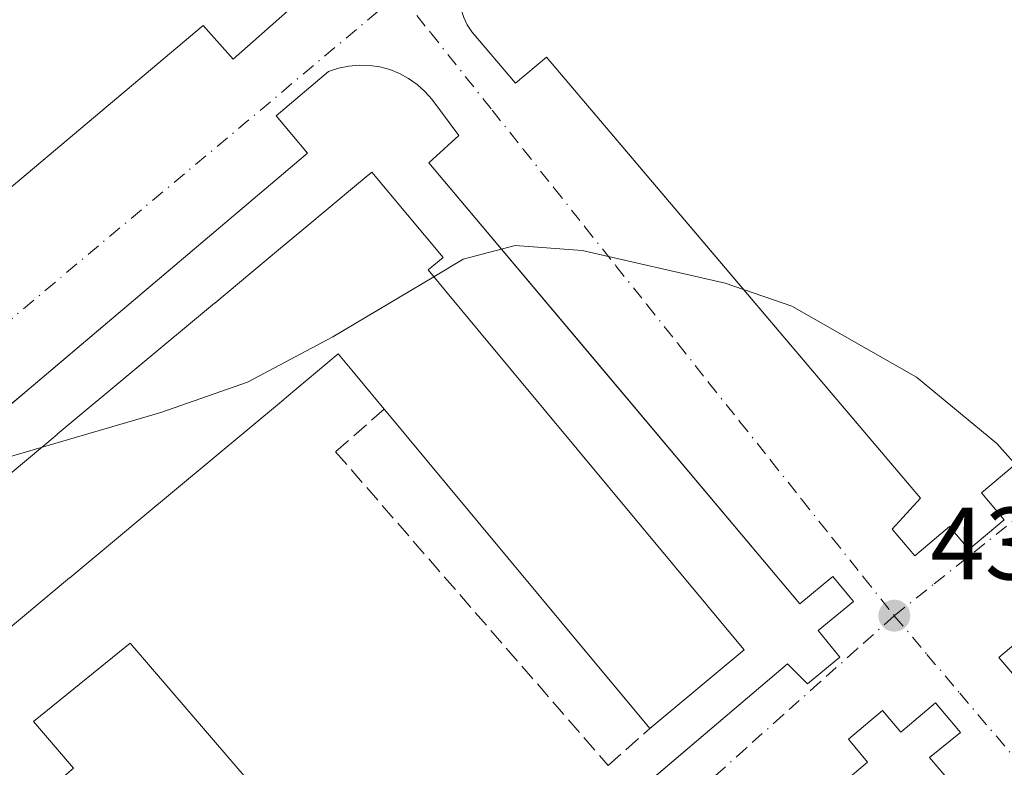
# Model space of a CAD drawing. Units: metres. Extents: x 610711 to 614156, y 4738574 to 4740945.
# Drawn here: x 611953 to 612049, y 4739654 to 4739727 of the extents above; entities that cross this region are included whole.
import ezdxf

# ---------------------------------------------------------------- set-up
doc = ezdxf.new("R2010")
doc.units = ezdxf.units.M
doc.header["$MEASUREMENT"] = 0
doc.linetypes.add('DGN Style 3', pattern=[2.307223458686699, 1.648016756204785, -0.6592067024819142])
doc.linetypes.add('DGN Style 4', pattern=[2.6384748266838614, 1.318413404963828, -0.6592067024819142, 0.001648016756204785, -0.6592067024819142])
for name, color, linetype, lineweight in [('Curva de nivel normal', 30, 'Continuous', 0), ('Edificación Cxs', 1, 'Continuous', 13), ('Elemento construido', 1, 'Continuous', 0), ('Muro lineal', 1, 'DGN Style 3', 13), ('Punto de cota en terreno', 7, 'Continuous', 0), ('Rótulo de punto de cota en terreno', 7, 'Continuous', 0), ('Suelo desnudo CxS', 253, 'Continuous', 0), ('Vía urbana Cxs', 4, 'Continuous', 0), ('Vía urbana eje', 4, 'DGN Style 4', 0)]:
    doc.layers.add(name, color=color, linetype=linetype, lineweight=lineweight)
doc.styles.add('Style-Arial', font='txt')

# ---------------------------------------------------------------- blocks, each defined once
blk = doc.blocks.new('5PATER')
at = {"layer": 'Suelo desnudo CxS', "linetype": 'Continuous', "lineweight": 0}
h = blk.add_hatch(color=51, dxfattribs=at)
edge = h.paths.add_edge_path()
edge.add_ellipse((0, 0), major_axis=(-0.1095731443231308, -0.1110710700762829), ratio=0.9994222409660322, start_angle=0, end_angle=360)
blk = doc.blocks.new('*U52')
at = {"layer": 'Vía urbana Cxs', "color": 4, "linetype": 'Continuous', "lineweight": 0}
for points in [[(612052.2701000003, 4739667.540100001, 434.0491000000038), (612048.9700999996, 4739664.7401, 433.8390000000073), (612051.0601000005, 4739662.280099999, 433.7813000000024)], [(612079.8501000004, 4739610.8101, 434.6444999999949), (612042.1801000005, 4739654.9801, 434.4081000000006), (612045.2302000001, 4739657.420100001, 433.7461000000039), (612042.7801000001, 4739660.3201, 433.8062999999966), (612039.4001000002, 4739657.470100001, 433.8567000000039), (612037.6001000004, 4739659.590100001, 433.797000000006), (612034.2801000001, 4739656.780099999, 434.1061000000045), (612036.1601, 4739654.550100001, 435.9504000000015), (611986.7681999998, 4739612.7806, 434.0791000000027)], [(611941.4929000001, 4739701.257300001, 435.2654000000039), (611971.3400999998, 4739726.350099999, 435.3558000000049), (611974.2701000003, 4739723.0601, 435.0999000000011), (611979.5701000001, 4739727.7601, 435.2654000000039)], [(611996.7500999998, 4739727.140100001, 435.0810999999958), (611997.1002000002, 4739726.420100001, 435.0607000000019), (611997.5401, 4739725.7401, 435.0378999999957), (612001.8102000002, 4739720.720100001, 434.9189000000042), (612004.8201000001, 4739723.280099999, 435.1374000000069), (612022.2964000005, 4739702.6907, 434.5676999999997), (612041.3101000005, 4739680.290100001, 434.0868999999948), (612038.5602000002, 4739677.2601, 433.8855999999942), (612040.7600999996, 4739674.6501, 433.8589999999967), (612044.1501000002, 4739677.5101, 433.9337999999989), (612046.0301000001, 4739675.270099999, 433.9005000000034), (612049.4802000001, 4739678.170100001, 433.9483999999939), (612047.2801000001, 4739680.780099999, 434.0809000000008), (612083.6299999999, 4739711.380100001, 434.3420999999944)], [(611975.7912999997, 4739619.480599999, 437.2825000000012), (612028.3501000004, 4739664.110099999, 435.6313999999985), (612030.2901, 4739662.190099999, 434.6061000000045), (612033.4501, 4739664.770099999, 433.8113000000012), (612031.3300999999, 4739667.370100001, 434.4998999999953), (612034.7801000001, 4739670.190099999, 433.8938999999955), (612032.7702000003, 4739672.640100001, 433.9671999999992), (612029.5301000001, 4739669.9901, 435.0433000000049), (612009.8339999998, 4739693.3871, 435.1284000000014), (611993.3400999998, 4739712.9801, 437.4318000000058), (611996.2801000001, 4739715.630100001, 435.2029000000039), (611993.6401000004, 4739719.1601, 435.0476999999955), (611992.9600999998, 4739719.920100001, 435.0813999999955), (611992.2101999996, 4739720.600099999, 435.1159000000043), (611991.3800999997, 4739721.1801, 435.1364999999933), (611990.4901000002, 4739721.670100001, 435.1380000000063), (611989.5401, 4739722.050100001, 435.125199999995), (611988.5601000005, 4739722.3101, 435.1052000000054), (611987.5601000005, 4739722.460100001, 435.0850000000065), (611986.5401999997, 4739722.4901, 435.082899999994), (611985.5301000001, 4739722.4001, 435.091499999995), (611984.5401, 4739722.200099999, 435.1027000000031), (611983.5701000001, 4739721.880100001, 435.110799999995), (611978.4501, 4739717.550100001, 435.073000000004), (611981.5301000001, 4739713.9101, 438.0665000000009), (611953.9392999997, 4739690.581, 438.9897000000056), (611951.5451999997, 4739688.556700001, 437.8833000000013)]]:
    blk.add_polyline3d(points, dxfattribs=at)

msp = doc.modelspace()

# ---------------------------------------------------------------- linework, layer by layer
at = {"layer": 'Curva de nivel normal', "color": 30, "linetype": 'Continuous', "lineweight": 0, "elevation": 435, "flags": 128}
for points in [[(611955.5384000001, 4739685.201300001), (611939.25, 4739680.440099999), (611923.4900000002, 4739677.390100001), (611910.79, 4739676.7601), (611905.5, 4739677.5601), (611901.8799999999, 4739679.340100001), (611893.6900000004, 4739687.4301), (611883.9199999999, 4739697.610099999), (611874.3300000001, 4739705.360099999), (611867.5099999999, 4739709.860099999), (611863.4600000001, 4739710.5101), (611859.2100000001, 4739709.590100001), (611848.0700000003, 4739703.590100001)], [(612054.4100000003, 4739679.270099999), (612048.75, 4739685.610099999), (612040.9299999997, 4739692.0701), (612028.75, 4739698.9901), (612022.2699999996, 4739701.2401), (612008.3200000003, 4739704.4301), (612001.7800000003, 4739704.9001), (611996.7100000001, 4739703.5601), (611993.8422999998, 4739701.8566)], [(611993.8422999998, 4739701.8566), (611984, 4739696.0101), (611975.6600000003, 4739691.5801), (611967.2000000002, 4739688.610099999), (611955.5384000001, 4739685.201300001)]]:
    msp.add_lwpolyline(points, dxfattribs=at)
at = {"layer": 'Edificación Cxs', "color": 1, "linetype": 'Continuous', "lineweight": 13, "elevation": 458.8019999999963, "flags": 128}
msp.add_lwpolyline([(611951.0763999998, 4739681.485400001), (611957.0906999996, 4739686.494100001), (611957.1063999999, 4739686.507099999), (611972.4545999998, 4739699.288899999), (611972.4653000003, 4739699.297800001), (611978.6929000001, 4739704.484099999), (611978.6982000005, 4739704.488500001), (611981.1527000006, 4739706.532600001), (611981.1573999999, 4739706.536499999), (611986.2995999996, 4739710.8189), (611986.3048, 4739710.823200001), (611987.7901, 4739712.0601), (611994.7401000002, 4739703.720100001), (611993.2901, 4739702.520099999), (611994.9776, 4739700.4932), (611998.176, 4739696.6513), (612023.7681, 4739665.910900001), (612024.1101000002, 4739665.5001), (612014.9001000002, 4739657.8301), (612014.6094000004, 4739658.179300001), (612006.3559999998, 4739668.096200001), (612004.1231000006, 4739670.779100001), (611995.1034000004, 4739681.616699999), (611993.0372000001, 4739684.099400001), (611989.0270999996, 4739688.9177), (611989.0181, 4739688.928500001), (611989.0000999998, 4739688.950099999), (611985.8235999999, 4739692.764799999), (611984.5312000001, 4739694.3167), (611984.5201000003, 4739694.3301), (611979.4700999996, 4739690.120100001), (611979.1769000003, 4739689.8759), (611965.2624000004, 4739678.2873), (611965.2534999996, 4739678.279899999), (611958.3168000003, 4739672.502599999), (611958.3085000003, 4739672.4957), (611950.6997999996, 4739666.1589)], dxfattribs=at)
at = {"layer": 'Edificación Cxs', "color": 1, "linetype": 'Continuous', "lineweight": 13, "extrusion": (0.7686261579498146, 0.6396982330073934, 1.589178355044821e-06), "elevation": 3502361.400957693, "flags": 128}
msp.add_lwpolyline([(3251520.137782457, 441.8664230706121), (3251520.592146988, 442.6720230706941), (3251533.494221131, 449.8744230706239), (3251536.984750434, 448.9844230706557), (3251551.084699434, 448.0831230706333), (3251554.314712087, 448.3042230705593), (3251560.583437388, 447.221723070572), (3251560.597495835, 447.2153230705878), (3251560.625612727, 447.202823070619)], dxfattribs=at)
at = {"layer": 'Edificación Cxs', "color": 1, "linetype": 'Continuous', "lineweight": 13, "elevation": 451.6012999999948, "flags": 128}
msp.add_lwpolyline([(611964.2301000003, 4739666.1501), (611987.4313000003, 4739639.1523), (611989.5301000001, 4739636.710100001), (611980.3300999999, 4739628.800100001), (611976.3201000001, 4739633.460100001), (611969.6501000002, 4739627.7301), (611973.3400999998, 4739623.4301), (611965.4401000004, 4739616.640100001), (611940.0000999998, 4739646.2401), (611948.4301000005, 4739653.4801), (611952.5601000005, 4739648.670100001), (611958.7001, 4739653.950099999), (611954.8000999996, 4739658.4901), (611963.1831, 4739665.2996)], close=True, dxfattribs=at)
at = {"layer": 'Edificación Cxs', "color": 1, "linetype": 'Continuous', "lineweight": 13}
for points in [[(611951.0763999998, 4739681.485400001, 454.2118000000046), (611957.0906999996, 4739686.494100001, 455.375199999995), (611957.1063999999, 4739686.507099999, 455.3960999999982), (611972.4545999998, 4739699.288899999, 455.0206999999937), (611972.4653000003, 4739699.297800001, 455.0142000000051), (611978.6929000001, 4739704.484099999, 454.5074000000022), (611978.6982000005, 4739704.488500001, 454.5032000000065), (611981.1527000006, 4739706.532600001, 454.8613999999943), (611981.1573999999, 4739706.536499999, 454.866599999994), (611986.2995999996, 4739710.8189, 451.9333000000043), (611986.3048, 4739710.823200001, 451.9299000000028), (611987.7901, 4739712.0601, 450.0905000000057), (611994.7401000002, 4739703.720100001, 450.4949000000051), (611993.2901, 4739702.520099999, 457.4523000000045), (611994.9776, 4739700.4932, 452.3457999999956), (611998.176, 4739696.6513, 452.5924999999989), (612023.7681, 4739665.910900001, 448.5926999999938), (612024.1101000002, 4739665.5001, 447.3364000000002), (612014.9001000002, 4739657.8301, 447.4323000000004)], [(611989.0000999998, 4739688.950099999, 452.7687000000006), (611985.8235999999, 4739692.764799999, 457.1483000000007), (611984.5312000001, 4739694.3167, 458.786500000002), (611984.5201000003, 4739694.3301, 458.8019999999961), (611979.4700999996, 4739690.120100001, 454.2504000000045), (611979.1769000003, 4739689.8759, 454.133799999996), (611965.2624000004, 4739678.2873, 454.1059999999998), (611965.2534999996, 4739678.279899999, 454.1159999999945), (611958.3168000003, 4739672.502599999, 457.4014000000025), (611958.3085000003, 4739672.4957, 457.4087), (611950.6997999996, 4739666.1589, 452.8147000000026)], [(611964.2301000003, 4739666.1501, 443.5114000000031), (611987.4313000003, 4739639.1523, 446.4928999999975), (611989.5301000001, 4739636.710100001, 442.75), (611980.3300999999, 4739628.800100001, 442.9719000000041), (611976.3201000001, 4739633.460100001, 451.6012999999948), (611969.6501000002, 4739627.7301, 450.8785999999964), (611973.3400999998, 4739623.4301, 447.3062999999966), (611965.4401000004, 4739616.640100001, 443.8092000000034), (611940.0000999998, 4739646.2401, 443.4853000000003), (611948.4301000005, 4739653.4801, 446.4962999999989), (611952.5601000005, 4739648.670100001, 451.3463999999949), (611958.7001, 4739653.950099999, 451.5466000000015), (611954.8000999996, 4739658.4901, 443.7863000000071), (611963.1831, 4739665.2996, 446.1937999999937), (611964.2301000003, 4739666.1501, 443.5114000000031)]]:
    msp.add_polyline3d(points, dxfattribs=at)
at = {"layer": 'Elemento construido', "color": 1, "linetype": 'Continuous', "lineweight": 0}
for points in [[(612051.9600999998, 4739773.370100001, 435.6842999999935), (612049.1801000005, 4739776.670100001, 435.6398999999947), (612046.8901000004, 4739774.7401, 435.6616000000067), (612049.5800999999, 4739771.540100001, 435.7462999999989), (612006.5900999998, 4739735.350099999, 435.343399999998), (612003.3601000002, 4739738.880100001, 435.2186999999976), (611998.0601000005, 4739733.880100001, 435.1818000000058), (611997.5301000001, 4739733.270099999, 435.1720999999961), (611997.0900999998, 4739732.590100001, 435.1701999999932), (611996.7401000002, 4739731.860099999, 435.159799999994), (611996.4901000002, 4739731.100099999, 435.1475999999967), (611996.3400999998, 4739730.3101, 435.1349999999948), (611996.2801000001, 4739729.5001, 435.122000000003), (611996.3400999998, 4739728.700099999, 435.1092000000062), (611996.4901000002, 4739727.9101, 435.0966000000044), (611996.7500999998, 4739727.140100001, 435.0810999999958), (611997.1001000004, 4739726.420100001, 435.0607000000019), (611997.5401, 4739725.7401, 435.0378999999957), (612001.8101000005, 4739720.720100001, 434.9189000000042), (612004.8201000001, 4739723.280099999, 435.1374000000069), (612041.3101000005, 4739680.290100001, 434.0868999999948), (612038.5601000005, 4739677.2601, 433.8855999999942), (612040.7600999996, 4739674.6501, 433.8589999999967)], [(611910.0601000005, 4739670.8101, 434.4775999999983), (611911.2401000002, 4739670.970100001, 434.4796999999963), (611912.3800999997, 4739671.3201, 434.4872000000032), (611913.4600999998, 4739671.8301, 434.5325000000012), (611914.4401000004, 4739672.5101, 434.5901000000013), (611918.9301000005, 4739676.280099999, 434.7054000000062), (611915.9700999996, 4739679.800100001, 434.9238000000041), (611971.3400999998, 4739726.350099999, 435.3558000000049), (611974.2701000003, 4739723.0601, 435.0999000000011), (611979.5701000001, 4739727.7601, 435.2654000000039)], [(611967.7001, 4739612.610099999, 434.3840999999957), (612028.3501000004, 4739664.110099999, 435.6313999999985), (612030.2901, 4739662.190099999, 434.6061000000045), (612033.4501, 4739664.770099999, 433.8113000000012), (612031.3300999999, 4739667.370100001, 434.4998999999953), (612034.7801000001, 4739670.190099999, 433.8938999999955), (612032.7701000003, 4739672.640100001, 433.9671999999992), (612029.5301000001, 4739669.9901, 435.0433000000049), (611993.3400999998, 4739712.9801, 437.4318000000058), (611996.2801000001, 4739715.630100001, 435.2029000000039), (611993.6401000004, 4739719.1601, 435.0476999999955), (611992.9600999998, 4739719.920100001, 435.0813999999955), (611992.2100999998, 4739720.600099999, 435.1159000000043), (611991.3800999997, 4739721.1801, 435.1364999999933), (611990.4901000002, 4739721.670100001, 435.1380000000063), (611989.5401, 4739722.050100001, 435.125199999995), (611988.5601000005, 4739722.3101, 435.1052000000054), (611987.5601000005, 4739722.460100001, 435.0850000000065), (611986.5401, 4739722.4901, 435.082899999994), (611985.5301000001, 4739722.4001, 435.091499999995), (611984.5401, 4739722.200099999, 435.1027000000031), (611983.5701000001, 4739721.880100001, 435.110799999995), (611978.4501, 4739717.550100001, 435.073000000004), (611981.5301000001, 4739713.9101, 438.0665000000009), (611926.5000999998, 4739667.380100001, 434.7286000000022)], [(612040.7600999996, 4739674.6501, 433.8589999999967), (612044.1501000002, 4739677.5101, 433.9337999999989), (612046.0301000001, 4739675.270099999, 433.9005000000034), (612049.4801000003, 4739678.170100001, 433.9483999999939), (612047.2801000001, 4739680.780099999, 434.0809000000008), (612093.0500999996, 4739719.3101, 434.3801999999997)], [(612052.2701000003, 4739667.540100001, 434.0491000000038), (612048.9700999996, 4739664.7401, 433.8390000000073), (612051.0601000005, 4739662.280099999, 433.7813000000024)], [(612079.8501000004, 4739610.8101, 434.6444999999949), (612042.1801000005, 4739654.9801, 434.4081000000006), (612045.2301000003, 4739657.420100001, 433.7461000000039), (612042.7801000001, 4739660.3201, 433.8062999999966), (612039.4001000002, 4739657.470100001, 433.8567000000039), (612037.6001000004, 4739659.590100001, 433.797000000006), (612034.2801000001, 4739656.780099999, 434.1061000000045), (612036.1601, 4739654.550100001, 435.9504000000015), (611976.7401000002, 4739604.300100001, 435.8482999999979)]]:
    msp.add_polyline3d(points, dxfattribs=at)
at = {"layer": 'Muro lineal', "color": 1, "linetype": 'DGN Style 3', "lineweight": 13}
msp.add_polyline3d([(611989.0000999998, 4739688.950099999, 452.7687000000006), (611984.2600999996, 4739684.800100001, 438.5120000000024), (612010.8501000004, 4739654.210100001, 437.1211999999941), (612014.9001000002, 4739657.8301, 447.4323000000004)], dxfattribs=at)
at = {"layer": 'Vía urbana Cxs', "color": 4, "linetype": 'Continuous', "lineweight": 0}
for points in [[(611911.2401000002, 4739670.970100001, 434.4796999999963), (611912.3800999997, 4739671.3201, 434.4872000000032), (611913.4601999996, 4739671.8301, 434.5325000000012), (611914.4401000004, 4739672.5101, 434.5901000000013), (611918.9301000005, 4739676.280099999, 434.7054000000062), (611915.9700999996, 4739679.800100001, 434.9238000000041), (611941.4929000001, 4739701.257300001, 435.2654000000039), (611971.3400999998, 4739726.350099999, 435.3558000000049), (611974.2701000003, 4739723.0601, 435.0999000000011), (611979.5701000001, 4739727.7601, 435.2654000000039)], [(611996.7500999998, 4739727.140100001, 435.0810999999958), (611997.1002000002, 4739726.420100001, 435.0607000000019), (611997.5401, 4739725.7401, 435.0378999999957), (612001.8102000002, 4739720.720100001, 434.9189000000042), (612004.8201000001, 4739723.280099999, 435.1374000000069), (612022.2964000005, 4739702.6907, 434.5676999999997), (612041.3101000005, 4739680.290100001, 434.0868999999948), (612038.5602000002, 4739677.2601, 433.8855999999942), (612040.7600999996, 4739674.6501, 433.8589999999967)], [(612040.7600999996, 4739674.6501, 433.8589999999967), (612044.1501000002, 4739677.5101, 433.9337999999989), (612046.0301000001, 4739675.270099999, 433.9005000000034), (612049.4802000001, 4739678.170100001, 433.9483999999939), (612047.2801000001, 4739680.780099999, 434.0809000000008), (612083.6299999999, 4739711.380100001, 434.3420999999944), (612086.7320999998, 4739713.9915, 434.3524999999936), (612093.0500999996, 4739719.3101, 434.3801999999997), (612095.2301000003, 4739716.7301, 434.2146999999969), (612098.0701000001, 4739719.120100001, 434.2307000000001), (612096.0601000005, 4739721.5001, 434.3601000000053), (612098.2100999998, 4739723.3101, 434.3003999999929), (612095.8000999996, 4739726.170100001, 434.4171000000061), (612093.7901, 4739724.4901, 434.5285000000004)], [(611992.2101999996, 4739720.600099999, 435.1159000000043), (611991.3800999997, 4739721.1801, 435.1364999999933), (611990.4901000002, 4739721.670100001, 435.1380000000063), (611989.5401, 4739722.050100001, 435.125199999995), (611988.5601000005, 4739722.3101, 435.1052000000054), (611987.5601000005, 4739722.460100001, 435.0850000000065), (611986.5401999997, 4739722.4901, 435.082899999994), (611985.5301000001, 4739722.4001, 435.091499999995), (611984.5401, 4739722.200099999, 435.1027000000031), (611983.5701000001, 4739721.880100001, 435.110799999995), (611978.4501, 4739717.550100001, 435.073000000004), (611981.5301000001, 4739713.9101, 438.0665000000009), (611953.9392999997, 4739690.581, 438.9897000000056), (611951.5451999997, 4739688.556700001, 437.8833000000013)], [(611962.4501, 4739604.600099999, 433.222299999994), (611969.4501, 4739610.540100001, 433.5816999999952), (611967.7001, 4739612.610099999, 434.3840999999957), (611975.7912999997, 4739619.480599999, 437.2825000000012), (612028.3501000004, 4739664.110099999, 435.6313999999985), (612030.2901, 4739662.190099999, 434.6061000000045), (612033.4501, 4739664.770099999, 433.8113000000012), (612031.3300999999, 4739667.370100001, 434.4998999999953), (612034.7801000001, 4739670.190099999, 433.8938999999955), (612032.7702000003, 4739672.640100001, 433.9671999999992), (612029.5301000001, 4739669.9901, 435.0433000000049), (612009.8339999998, 4739693.3871, 435.1284000000014), (611993.3400999998, 4739712.9801, 437.4318000000058), (611996.2801000001, 4739715.630100001, 435.2029000000039), (611993.6401000004, 4739719.1601, 435.0476999999955), (611992.9600999998, 4739719.920100001, 435.0813999999955), (611992.2101999996, 4739720.600099999, 435.1159000000043)], [(612052.2701000003, 4739667.540100001, 434.0491000000038), (612048.9700999996, 4739664.7401, 433.8390000000073), (612051.0601000005, 4739662.280099999, 433.7813000000024)], [(612079.8501000004, 4739610.8101, 434.6444999999949), (612042.1801000005, 4739654.9801, 434.4081000000006), (612045.2302000001, 4739657.420100001, 433.7461000000039), (612042.7801000001, 4739660.3201, 433.8062999999966), (612039.4001000002, 4739657.470100001, 433.8567000000039), (612037.6001000004, 4739659.590100001, 433.797000000006), (612034.2801000001, 4739656.780099999, 434.1061000000045), (612036.1601, 4739654.550100001, 435.9504000000015), (611986.7681999998, 4739612.7806, 434.0791000000027)]]:
    msp.add_polyline3d(points, dxfattribs=at)
at = {"layer": 'Vía urbana eje', "color": 4, "linetype": 'DGN Style 4', "lineweight": 0, "extrusion": (-0.6420713426705293, 0.7658200359300473, 0.03555367054700255), "elevation": 3236853.71786946, "flags": 128}
msp.add_lwpolyline([(-3514140.787084487, -114719.4230203788), (-3514135.874312212, -114719.4431022836), (-3514130.976866027, -114719.4606286673), (-3514126.057668977, -114719.4663470371), (-3514121.160222793, -114719.5063591957), (-3514116.253875294, -114719.5687869329), (-3514111.356429109, -114719.5898111038), (-3514101.532122829, -114719.6545581706), (-3514096.634676646, -114719.7167562936), (-3514091.743655237, -114719.7784273718), (-3514086.830882961, -114719.7897148401), (-3514081.933436777, -114719.8154360396), (-3514077.014239727, -114719.884914073), (-3514072.116793542, -114719.9069376117), (-3514067.210446044, -114719.9459801432), (-3514062.305336813, -114719.9998121277), (-3514057.407890629, -114720.0256332639), (-3514052.488693578, -114720.0281536569), (-3514047.591247394, -114720.0187970477), (-3514042.684899895, -114720.1668706026), (-3514035.6440953, -114720.2308311023)], dxfattribs=at)
at = {"layer": 'Vía urbana eje', "color": 4, "linetype": 'DGN Style 4', "lineweight": 0}
for points in [[(611990.4801000003, 4739729.470100001, 435.1367999999929), (611993.5000999998, 4739725.6801, 435.0877999999939), (611999.5301000001, 4739718.090100001, 434.858699999997), (612002.5500999996, 4739714.3101, 434.7651000000042), (612005.5701000001, 4739710.5101, 434.7045000000071), (612008.5701000001, 4739706.720100001, 434.5899000000064), (612011.6001000004, 4739702.9301, 434.4893000000012), (612014.6201, 4739699.140100001, 434.3983000000007), (612017.6401000004, 4739695.340100001, 434.298299999995), (612020.6401000004, 4739691.5601, 434.2210999999952), (612023.6700999998, 4739687.7601, 434.1052000000054), (612026.6901000004, 4739683.9801, 434.0065000000032), (612029.7100999998, 4739680.1801, 433.9106999999931), (612032.7100999998, 4739676.4001, 433.8408000000054), (612035.7301000003, 4739672.600099999, 433.882500000007), (612038.7600999996, 4739668.8201, 433.7888999999996)], [(612038.7600999996, 4739668.8201, 433.7888999999996), (612042.6601, 4739671.920100001, 433.8175000000047), (612046.5500999996, 4739675.020099999, 433.8987999999954), (612050.4401000004, 4739678.130100001, 433.9303999999975), (612054.3501000004, 4739681.2401, 433.9088000000047), (612058.2301000003, 4739684.340100001, 433.9205999999977), (612062.1401000004, 4739687.440099999, 433.9406000000017), (612066.0301000001, 4739690.550100001, 434.0004000000045), (612069.9401000004, 4739693.6601, 434.0194999999949), (612073.8201000001, 4739696.7601, 434.0442000000039), (612077.7301000003, 4739699.860099999, 434.0601000000024), (612085.5100999996, 4739706.0801, 434.1521999999969), (612089.4200999998, 4739709.1801, 434.1364999999933), (612097.2100999998, 4739715.390100001, 434.1928000000044), (612101.1001000004, 4739718.5001, 434.2323999999935), (612105.0100999996, 4739721.600099999, 434.2636999999959)], [(612038.7600999996, 4739668.8201, 433.7888999999996), (612035.1401000004, 4739665.590100001, 433.8105999999971), (612031.5301000001, 4739662.360099999, 434.1181999999972), (612027.9200999998, 4739659.1501, 434.3411999999954), (612024.3201000001, 4739655.920100001, 434.548299999995), (612020.7100999998, 4739652.690099999, 434.1573999999965), (612017.0800999999, 4739649.4801, 433.9774000000034), (612013.4801000003, 4739646.2601, 433.9054999999935), (612009.8701, 4739643.020099999, 433.5978000000032), (612002.6401000004, 4739636.590100001, 433.5583999999944), (611999.0301000001, 4739633.360099999, 433.5282000000007), (611995.4200999998, 4739630.140100001, 433.704700000002), (611988.2100999998, 4739623.690099999, 433.5642999999982), (611984.6001000004, 4739620.470100001, 433.4814000000042), (611980.9801000003, 4739617.2501, 433.3260000000009), (611977.3701, 4739614.020099999, 433.328999999998), (611973.7600999996, 4739610.8101, 433.2614999999933), (611970.1601, 4739607.5801, 433.2002999999968), (611966.5500999996, 4739604.350099999, 433.199099999998), (611961.4200999998, 4739599.8101, 433.2369999999937)], [(612038.7600999996, 4739668.8201, 433.7888999999996), (612041.9401000004, 4739665.050100001, 433.7823000000063), (612045.1401000004, 4739661.270099999, 433.7792000000045), (612051.5301000001, 4739653.7401, 433.4180999999954), (612054.7100999998, 4739649.970100001, 433.3481999999931), (612057.9101, 4739646.190099999, 433.1650999999983), (612064.3000999996, 4739638.6601, 432.9554999999964), (612067.4801000003, 4739634.890100001, 432.8447000000015), (612070.6901000004, 4739631.110099999, 432.7728999999963), (612073.8701, 4739627.350099999, 432.6545999999944), (612077.0701000001, 4739623.590100001, 432.5829999999987), (612080.2600999996, 4739619.8201, 432.5271999999969), (612083.4600999998, 4739616.050100001, 432.5209000000032), (612086.6401000004, 4739612.270099999, 432.4244000000036), (612093.0301000001, 4739604.7401, 432.3227000000043)]]:
    msp.add_polyline3d(points, dxfattribs=at)

# ---------------------------------------------------------------- block references
at = {"layer": 'Punto de cota en terreno', "color": 7, "linetype": 'Continuous', "lineweight": 0, "xscale": 10, "yscale": 10, "zscale": 10}
msp.add_blockref('5PATER', (612038.7599999999, 4739668.82, 432.8099999999977), dxfattribs=at)
at = {"layer": 'Vía urbana Cxs', "color": 4, "linetype": 'Continuous', "lineweight": 0}
msp.add_blockref('*U52', (0, 0), dxfattribs=at)

# ---------------------------------------------------------------- texts
at = {"layer": 'Rótulo de punto de cota en terreno', "color": 7, "linetype": 'Continuous', "lineweight": 0, "style": 'Style-Arial'}
msp.add_text('432,81', height=7.000000000000002, dxfattribs=at).set_placement((612042.2878000002, 4739672.347800001))

doc.saveas('drawing.dxf')
